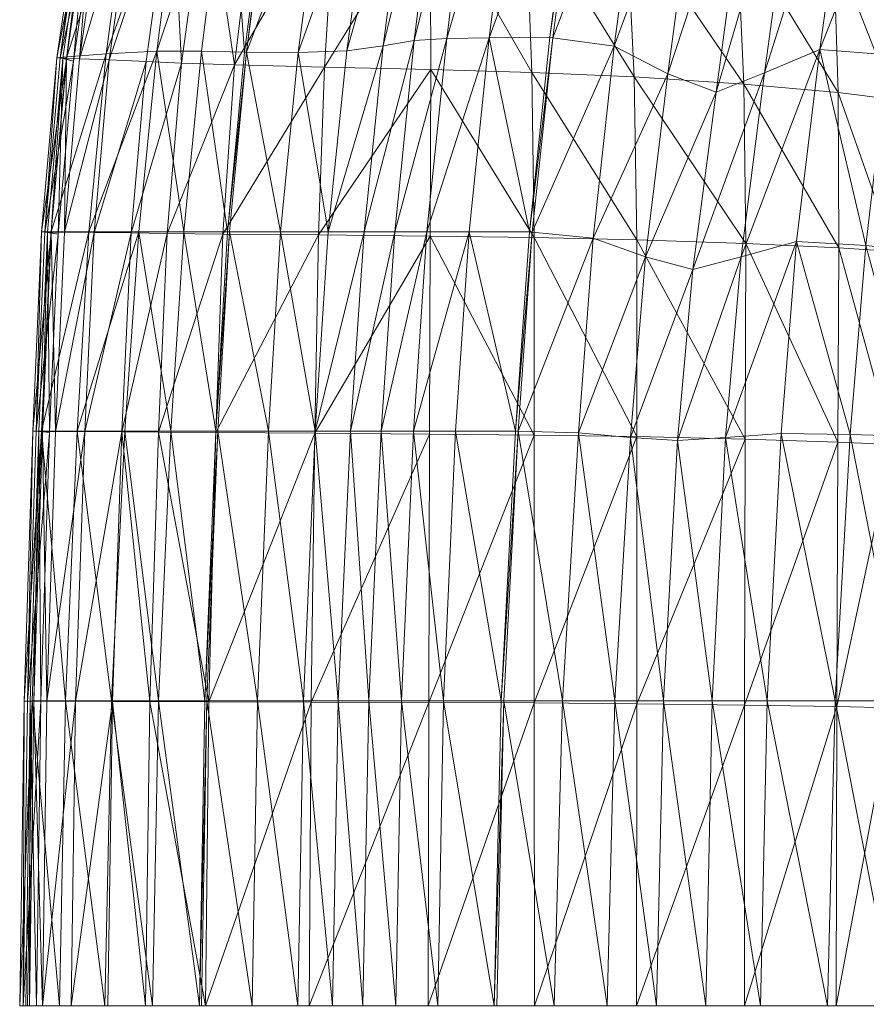
# Model space of a CAD drawing. Units: inches. Extents: x -16.5 to 15.6, y -15.6 to 15.4.
# Drawn here: x -16.5 to -12.8, y -0.1 to 4.1 of the extents above; entities that cross this region are included whole.
import ezdxf

# ---------------------------------------------------------------- set-up
doc = ezdxf.new("R2010")
doc.units = ezdxf.units.IN
doc.header["$MEASUREMENT"] = 0
doc.layers.add('SEAT-FABRIC', color=5, linetype='Continuous', lineweight=9)

msp = doc.modelspace()

# ---------------------------------------------------------------- linework, layer by layer
at = {"layer": 'SEAT-FABRIC'}
for points in [[(-12.8767, 5.1484, 18.7133), (-13.0355, 3.9997, 18.689), (-13.2719, 3.8989, 19.4735)], [(-13.2719, 3.8989, 19.4735), (-13.111, 5.0747, 19.4948), (-12.8767, 5.1484, 18.7133)], [(-13.0355, 3.9997, 18.689), (-12.8767, 5.1484, 18.7133), (-12.5871, 5.1402, 17.8189)], [(-14.7722, 4.0381, 25.3658), (-14.642, 5.0947, 25.3702), (-14.4995, 5.1291, 24.7324)], [(-14.4995, 5.1291, 24.7324), (-14.633, 4.0467, 24.7275), (-14.7722, 4.0381, 25.3658)], [(-14.3138, 5.1369, 23.9538), (-14.4514, 4.0487, 23.9464), (-14.633, 4.0467, 24.7275)], [(-14.633, 4.0467, 24.7275), (-14.4995, 5.1291, 24.7324), (-14.3138, 5.1369, 23.9538)], [(-14.4514, 4.0487, 23.9464), (-14.3138, 5.1369, 23.9538), (-14.0482, 5.1478, 22.8832)], [(-14.0482, 5.1478, 22.8832), (-14.1913, 4.0514, 22.8694), (-14.4514, 4.0487, 23.9464)], [(-14.1913, 4.0514, 22.8694), (-14.0482, 5.1478, 22.8832), (-14.0355, 5.1471, 22.834)], [(-14.0355, 5.1471, 22.834), (-14.1789, 4.0497, 22.8199), (-14.1913, 4.0514, 22.8694)], [(-14.1789, 4.0497, 22.8199), (-14.0355, 5.1471, 22.834), (-13.7659, 5.1321, 21.7898)], [(-13.7659, 5.1321, 21.7898), (-13.9154, 4.0139, 21.7705), (-14.1789, 4.0497, 22.8199)], [(-13.9154, 4.0139, 21.7705), (-13.7659, 5.1321, 21.7898), (-13.5302, 5.0602, 20.9431)], [(-12.5871, 5.1402, 17.8189), (-12.7422, 3.9762, 17.7945), (-13.0355, 3.9997, 18.689)], [(-14.642, 5.0947, 25.3702), (-14.7722, 4.0381, 25.3658), (-14.9048, 4.0154, 26.0143)], [(-14.9048, 4.0154, 26.0143), (-14.7776, 5.004, 26.0182), (-14.642, 5.0947, 25.3702)], [(-13.4794, 3.8166, 20.2007), (-13.3192, 5.0137, 20.2194), (-13.111, 5.0747, 19.4948)], [(-13.111, 5.0747, 19.4948), (-13.2719, 3.8989, 19.4735), (-13.4794, 3.8166, 20.2007)], [(-13.5302, 5.0602, 20.9431), (-13.686, 3.8953, 20.9237), (-13.9154, 4.0139, 21.7705)], [(-13.686, 3.8953, 20.9237), (-13.5302, 5.0602, 20.9431), (-13.3192, 5.0137, 20.2194)], [(-15.0607, 3.9932, 26.834), (-14.9365, 4.9152, 26.8364), (-14.7776, 5.004, 26.0182)], [(-14.7776, 5.004, 26.0182), (-14.9048, 4.0154, 26.0143), (-15.0607, 3.9932, 26.834)], [(-13.3192, 5.0137, 20.2194), (-13.4794, 3.8166, 20.2007), (-13.686, 3.8953, 20.9237)], [(-15.7592, 4.9082, 32.3376), (-15.8745, 3.9915, 32.3858), (-16.092, 3.9806, 34.2369)], [(-16.092, 3.9806, 34.2369), (-15.9738, 4.8648, 34.1585), (-15.7592, 4.9082, 32.3376)], [(-15.8745, 3.9915, 32.3858), (-15.7592, 4.9082, 32.3376), (-15.5679, 4.9086, 30.7575)], [(-15.5679, 4.9086, 30.7575), (-15.6834, 3.9916, 30.7829), (-15.8745, 3.9915, 32.3858)], [(-15.4988, 3.9877, 29.4019), (-15.6834, 3.9916, 30.7829), (-15.5679, 4.9086, 30.7575)], [(-15.5679, 4.9086, 30.7575), (-15.3811, 4.8931, 29.3913), (-15.4988, 3.9877, 29.4019)], [(-14.9365, 4.9152, 26.8364), (-15.0607, 3.9932, 26.834), (-15.2698, 3.986, 27.9861)], [(-15.2698, 3.986, 27.9861), (-15.149, 4.8863, 27.9846), (-14.9365, 4.9152, 26.8364)], [(-16.2602, 3.9682, 35.7228), (-16.1387, 4.8152, 35.6191), (-15.9738, 4.8648, 34.1585)], [(-15.9738, 4.8648, 34.1585), (-16.092, 3.9806, 34.2369), (-16.2602, 3.9682, 35.7228)], [(-15.4911, 3.9875, 29.3444), (-15.4988, 3.9877, 29.4019), (-15.3811, 4.8931, 29.3913)], [(-15.3811, 4.8931, 29.3913), (-15.3734, 4.8925, 29.3344), (-15.4911, 3.9875, 29.3444)], [(-15.4911, 3.9875, 29.3444), (-15.3734, 4.8925, 29.3344), (-15.149, 4.8863, 27.9846)], [(-15.149, 4.8863, 27.9846), (-15.2698, 3.986, 27.9861), (-15.4911, 3.9875, 29.3444)], [(-16.1387, 4.8152, 35.6191), (-16.2602, 3.9682, 35.7228), (-16.3032, 3.9634, 36.2299)], [(-16.3032, 3.9634, 36.2299), (-16.1809, 4.7967, 36.1181), (-16.1387, 4.8152, 35.6191)], [(-16.1809, 4.7967, 36.1181), (-16.3032, 3.9634, 36.2299), (-16.2889, 3.9627, 36.2429)], [(-16.2889, 3.9627, 36.2429), (-16.1669, 4.7944, 36.1314), (-16.1809, 4.7967, 36.1181)], [(-16.1099, 4.777, 36.0798), (-16.1669, 4.7944, 36.1314), (-16.2889, 3.9627, 36.2429)], [(-16.2889, 3.9627, 36.2429), (-16.2315, 3.9492, 36.1907), (-16.1099, 4.777, 36.0798)], [(-16.1556, 4.7925, 36.1422), (-16.2773, 3.9621, 36.2535), (-16.262, 3.9613, 36.2674)], [(-16.2315, 3.9492, 36.1907), (-16.2773, 3.9621, 36.2535), (-16.1556, 4.7925, 36.1422)], [(-16.262, 3.9613, 36.2674), (-16.1405, 4.7901, 36.1565), (-16.1556, 4.7925, 36.1422)], [(-16.1405, 4.7901, 36.1565), (-16.262, 3.9613, 36.2674), (-16.2055, 3.9589, 36.279)], [(-16.1556, 4.7925, 36.1422), (-16.1099, 4.777, 36.0798), (-16.2315, 3.9492, 36.1907)], [(-16.2055, 3.9589, 36.279), (-16.0858, 4.7829, 36.1694), (-16.1405, 4.7901, 36.1565)], [(-15.9639, 4.7683, 36.168), (-16.0858, 4.7829, 36.1694), (-16.2055, 3.9589, 36.279)], [(-16.2055, 3.9589, 36.279), (-16.079, 3.954, 36.2747), (-15.9639, 4.7683, 36.168)], [(-15.8104, 4.7494, 36.1541), (-15.9639, 4.7683, 36.168), (-16.079, 3.954, 36.2747)], [(-16.079, 3.954, 36.2747), (-15.9209, 3.9476, 36.2586), (-15.8104, 4.7494, 36.1541)], [(-15.8104, 4.7494, 36.1541), (-15.9209, 3.9476, 36.2586), (-15.7693, 3.9408, 36.2351)], [(-15.7693, 3.9408, 36.2351), (-15.6607, 4.7292, 36.1298), (-15.8104, 4.7494, 36.1541)], [(-15.6607, 4.7292, 36.1298), (-15.7693, 3.9408, 36.2351), (-15.5419, 3.933, 36.1516)], [(-15.5419, 3.933, 36.1516), (-15.449, 4.7072, 36.0567), (-15.6607, 4.7292, 36.1298)], [(-15.1093, 4.6831, 35.8966), (-15.449, 4.7072, 36.0567), (-15.5419, 3.933, 36.1516)], [(-15.5419, 3.933, 36.1516), (-15.1563, 3.9236, 35.9556), (-15.1093, 4.6831, 35.8966)], [(-14.7042, 4.6575, 35.5914), (-15.1093, 4.6831, 35.8966), (-15.1563, 3.9236, 35.9556)], [(-15.1563, 3.9236, 35.9556), (-14.702, 3.9126, 35.614), (-14.7042, 4.6575, 35.5914)], [(-14.7042, 4.6575, 35.5914), (-14.702, 3.9126, 35.614), (-14.2686, 3.9005, 35.0938)], [(-14.2686, 3.9005, 35.0938), (-14.2961, 4.6311, 35.0828), (-14.7042, 4.6575, 35.5914)], [(-13.8301, 3.8814, 34.2401), (-13.8649, 4.5907, 34.23), (-14.2961, 4.6311, 35.0828)], [(-14.2961, 4.6311, 35.0828), (-14.2686, 3.9005, 35.0938), (-13.8301, 3.8814, 34.2401)], [(-13.8649, 4.5907, 34.23), (-13.8301, 3.8814, 34.2401), (-13.3605, 3.8498, 32.8979)], [(-13.3605, 3.8498, 32.8979), (-13.3903, 4.5228, 32.8921), (-13.8649, 4.5907, 34.23)], [(-12.9571, 3.8146, 31.4248), (-12.9764, 4.4476, 31.4233), (-13.3903, 4.5228, 32.8921)], [(-13.3903, 4.5228, 32.8921), (-13.3605, 3.8498, 32.8979), (-12.9571, 3.8146, 31.4248)], [(-12.9764, 4.4476, 31.4233), (-12.9571, 3.8146, 31.4248), (-12.7175, 3.7849, 30.1782)], [(-12.7175, 3.7849, 30.1782), (-12.7273, 4.3853, 30.1781), (-12.9764, 4.4476, 31.4233)], [(-14.4514, 4.0487, 23.9464), (-14.1913, 4.0514, 22.8694), (-14.2789, 3.2172, 22.8623)], [(-14.2789, 3.2172, 22.8623), (-14.1913, 4.0514, 22.8694), (-14.1789, 4.0497, 22.8199)], [(-15.141, 3.2172, 26.8328), (-15.0607, 3.9932, 26.834), (-14.9048, 4.0154, 26.0143)], [(-14.9048, 4.0154, 26.0143), (-14.9874, 3.2172, 26.0116), (-15.141, 3.2172, 26.8328)], [(-14.7722, 4.0381, 25.3658), (-14.856, 3.2172, 25.3618), (-14.9874, 3.2172, 26.0116)], [(-14.9874, 3.2172, 26.0116), (-14.9048, 4.0154, 26.0143), (-14.7722, 4.0381, 25.3658)], [(-14.856, 3.2172, 25.3618), (-14.7722, 4.0381, 25.3658), (-14.633, 4.0467, 24.7275)], [(-14.633, 4.0467, 24.7275), (-14.7179, 3.2172, 24.7222), (-14.856, 3.2172, 25.3618)], [(-14.4514, 4.0487, 23.9464), (-14.5374, 3.2172, 23.94), (-14.7179, 3.2172, 24.7222)], [(-14.7179, 3.2172, 24.7222), (-14.633, 4.0467, 24.7275), (-14.4514, 4.0487, 23.9464)], [(-14.2789, 3.2172, 22.8623), (-14.5374, 3.2172, 23.94), (-14.4514, 4.0487, 23.9464)], [(-14.1789, 4.0497, 22.8199), (-14.2666, 3.216, 22.8128), (-14.2789, 3.2172, 22.8623)], [(-14.2666, 3.216, 22.8128), (-14.1789, 4.0497, 22.8199), (-13.9154, 4.0139, 21.7705)], [(-13.9154, 4.0139, 21.7705), (-14.0057, 3.1903, 21.7632), (-14.2666, 3.216, 22.8128)], [(-14.0057, 3.1903, 21.7632), (-13.9154, 4.0139, 21.7705), (-13.686, 3.8953, 20.9237)], [(-16.2602, 3.9682, 35.7228), (-16.3279, 3.2171, 35.8007), (-16.3689, 3.2169, 36.314)], [(-16.3689, 3.2169, 36.314), (-16.3032, 3.9634, 36.2299), (-16.2602, 3.9682, 35.7228)], [(-16.3279, 3.2171, 35.8007), (-16.2602, 3.9682, 35.7228), (-16.092, 3.9806, 34.2369)], [(-16.092, 3.9806, 34.2369), (-16.1657, 3.2172, 34.2957), (-16.3279, 3.2171, 35.8007)], [(-15.8745, 3.9915, 32.3858), (-15.9526, 3.2172, 32.4216), (-16.1657, 3.2172, 34.2957)], [(-16.1657, 3.2172, 34.2957), (-16.092, 3.9806, 34.2369), (-15.8745, 3.9915, 32.3858)], [(-15.7592, 3.2172, 30.8006), (-15.9526, 3.2172, 32.4216), (-15.8745, 3.9915, 32.3858)], [(-15.8745, 3.9915, 32.3858), (-15.6834, 3.9916, 30.7829), (-15.7592, 3.2172, 30.8006)], [(-15.5718, 3.2172, 29.4079), (-15.7592, 3.2172, 30.8006), (-15.6834, 3.9916, 30.7829)], [(-15.6834, 3.9916, 30.7829), (-15.4988, 3.9877, 29.4019), (-15.5718, 3.2172, 29.4079)], [(-15.5718, 3.2172, 29.4079), (-15.4988, 3.9877, 29.4019), (-15.4911, 3.9875, 29.3444)], [(-15.4911, 3.9875, 29.3444), (-15.564, 3.2172, 29.3499), (-15.5718, 3.2172, 29.4079)], [(-15.3456, 3.2172, 27.9864), (-15.564, 3.2172, 29.3499), (-15.4911, 3.9875, 29.3444)], [(-15.4911, 3.9875, 29.3444), (-15.2698, 3.986, 27.9861), (-15.3456, 3.2172, 27.9864)], [(-15.141, 3.2172, 26.8328), (-15.3456, 3.2172, 27.9864), (-15.2698, 3.986, 27.9861)], [(-15.2698, 3.986, 27.9861), (-15.0607, 3.9932, 26.834), (-15.141, 3.2172, 26.8328)], [(-13.0355, 3.9997, 18.689), (-13.1345, 3.1757, 18.6761), (-13.3723, 3.1098, 19.4638)], [(-13.3723, 3.1098, 19.4638), (-13.2719, 3.8989, 19.4735), (-13.0355, 3.9997, 18.689)], [(-12.8384, 3.1585, 17.7792), (-13.1345, 3.1757, 18.6761), (-13.0355, 3.9997, 18.689)], [(-13.0355, 3.9997, 18.689), (-12.7422, 3.9762, 17.7945), (-12.8384, 3.1585, 17.7792)], [(-12.5527, 3.1292, 16.9087), (-12.8384, 3.1585, 17.7792), (-12.7422, 3.9762, 17.7945)], [(-16.3032, 3.9634, 36.2299), (-16.3689, 3.2169, 36.314), (-16.3545, 3.2168, 36.3268)], [(-16.3545, 3.2168, 36.3268), (-16.2889, 3.9627, 36.2429), (-16.3032, 3.9634, 36.2299)], [(-16.2315, 3.9492, 36.1907), (-16.2889, 3.9627, 36.2429), (-16.3545, 3.2168, 36.3268)], [(-16.3545, 3.2168, 36.3268), (-16.2968, 3.208, 36.2739), (-16.2315, 3.9492, 36.1907)], [(-16.2773, 3.9621, 36.2535), (-16.3428, 3.2166, 36.3372), (-16.3274, 3.2164, 36.351)], [(-16.2968, 3.2079, 36.2739), (-16.3428, 3.2166, 36.3372), (-16.2773, 3.9621, 36.2535)], [(-16.3274, 3.2164, 36.351), (-16.262, 3.9613, 36.2674), (-16.2773, 3.9621, 36.2535)], [(-16.262, 3.9613, 36.2674), (-16.3274, 3.2164, 36.351), (-16.2706, 3.2158, 36.362)], [(-16.2773, 3.9621, 36.2535), (-16.2315, 3.9492, 36.1907), (-16.2968, 3.2079, 36.2739)], [(-16.2706, 3.2158, 36.362), (-16.2055, 3.9589, 36.279), (-16.262, 3.9613, 36.2674)], [(-16.079, 3.954, 36.2747), (-16.2055, 3.9589, 36.279), (-16.2706, 3.2158, 36.362)], [(-16.2706, 3.2158, 36.362), (-16.1437, 3.2144, 36.3561), (-16.079, 3.954, 36.2747)], [(-15.9209, 3.9476, 36.2586), (-16.079, 3.954, 36.2747), (-16.1437, 3.2144, 36.3561)], [(-16.1437, 3.2144, 36.3561), (-15.9843, 3.2126, 36.338), (-15.9209, 3.9476, 36.2586)], [(-15.7693, 3.9408, 36.2351), (-15.9209, 3.9476, 36.2586), (-15.9843, 3.2126, 36.338)], [(-15.9843, 3.2126, 36.338), (-15.8303, 3.2107, 36.3122), (-15.7693, 3.9408, 36.2351)], [(-15.5419, 3.933, 36.1516), (-15.7693, 3.9408, 36.2351), (-15.8303, 3.2107, 36.3122)], [(-15.8303, 3.2107, 36.3122), (-15.5927, 3.2081, 36.219), (-15.5419, 3.933, 36.1516)], [(-15.1563, 3.9236, 35.9556), (-15.5419, 3.933, 36.1516), (-15.5927, 3.2081, 36.219)], [(-15.5927, 3.2081, 36.219), (-15.1826, 3.2043, 35.9987), (-15.1563, 3.9236, 35.9556)], [(-14.702, 3.9126, 35.614), (-15.1563, 3.9236, 35.9556), (-15.1826, 3.2043, 35.9987)], [(-15.1826, 3.2043, 35.9987), (-14.7036, 3.1993, 35.6324), (-14.702, 3.9126, 35.614)], [(-14.702, 3.9126, 35.614), (-14.7036, 3.1993, 35.6324), (-14.2591, 3.1932, 35.1015)], [(-14.2591, 3.1932, 35.1015), (-14.2686, 3.9005, 35.0938), (-14.702, 3.9126, 35.614)], [(-13.8188, 3.1833, 34.2444), (-13.8301, 3.8814, 34.2401), (-14.2686, 3.9005, 35.0938)], [(-14.2686, 3.9005, 35.0938), (-14.2591, 3.1932, 35.1015), (-13.8188, 3.1833, 34.2444)], [(-13.686, 3.8953, 20.9237), (-13.7812, 3.1098, 20.9169), (-14.0057, 3.1903, 21.7632)], [(-13.7812, 3.1098, 20.9169), (-13.686, 3.8953, 20.9237), (-13.4794, 3.8166, 20.2007)], [(-13.5789, 3.0562, 20.1937), (-13.4794, 3.8166, 20.2007), (-13.2719, 3.8989, 19.4735)], [(-13.2719, 3.8989, 19.4735), (-13.3723, 3.1098, 19.4638), (-13.5789, 3.0562, 20.1937)], [(-13.8301, 3.8814, 34.2401), (-13.8188, 3.1833, 34.2444), (-13.3521, 3.1671, 32.8999)], [(-13.3521, 3.1671, 32.8999), (-13.3605, 3.8498, 32.8979), (-13.8301, 3.8814, 34.2401)], [(-12.9535, 3.149, 31.4253), (-12.9571, 3.8146, 31.4248), (-13.3605, 3.8498, 32.8979)], [(-13.3605, 3.8498, 32.8979), (-13.3521, 3.1671, 32.8999), (-12.9535, 3.149, 31.4253)], [(-13.4794, 3.8166, 20.2007), (-13.5789, 3.0562, 20.1937), (-13.7812, 3.1098, 20.9169)], [(-12.9571, 3.8146, 31.4248), (-12.9535, 3.149, 31.4253), (-12.7172, 3.1334, 30.1782)], [(-12.7172, 3.1334, 30.1782), (-12.7175, 3.7849, 30.1782), (-12.9571, 3.8146, 31.4248)], [(-16.3279, 3.2171, 35.8007), (-16.3687, 2.363, 35.8568), (-16.4063, 2.3629, 36.3748)], [(-16.4063, 2.3629, 36.3748), (-16.3689, 3.2169, 36.314), (-16.3279, 3.2171, 35.8007)], [(-16.3689, 3.2169, 36.314), (-16.4063, 2.3629, 36.3748), (-16.3919, 2.3628, 36.3875)], [(-16.3919, 2.3628, 36.3875), (-16.3545, 3.2168, 36.3268), (-16.3689, 3.2169, 36.314)], [(-16.2968, 3.208, 36.2739), (-16.3545, 3.2168, 36.3268), (-16.3919, 2.3628, 36.3875)], [(-16.3919, 2.3628, 36.3875), (-16.3343, 2.3576, 36.334), (-16.2968, 3.208, 36.2739)], [(-16.3428, 3.2166, 36.3372), (-16.3801, 2.3627, 36.3979), (-16.3647, 2.3625, 36.4115)], [(-16.3343, 2.3576, 36.334), (-16.3801, 2.3627, 36.3979), (-16.3428, 3.2166, 36.3372)], [(-16.3687, 2.363, 35.8568), (-16.3279, 3.2171, 35.8007), (-16.1657, 3.2172, 34.2957)], [(-16.1657, 3.2172, 34.2957), (-16.2166, 2.363, 34.3375), (-16.3687, 2.363, 35.8568)], [(-16.3647, 2.3625, 36.4115), (-16.3274, 3.2164, 36.351), (-16.3428, 3.2166, 36.3372)], [(-16.3274, 3.2164, 36.351), (-16.3647, 2.3625, 36.4115), (-16.3084, 2.3621, 36.4221)], [(-16.3428, 3.2166, 36.3372), (-16.2968, 3.2079, 36.2739), (-16.3343, 2.3576, 36.334)], [(-16.3084, 2.3621, 36.4221), (-16.2706, 3.2158, 36.362), (-16.3274, 3.2164, 36.351)], [(-16.1437, 3.2144, 36.3561), (-16.2706, 3.2158, 36.362), (-16.3084, 2.3621, 36.4221)], [(-16.3084, 2.3621, 36.4221), (-16.1831, 2.3612, 36.4155), (-16.1437, 3.2144, 36.3561)], [(-15.9526, 3.2172, 32.4216), (-16.0114, 2.363, 32.4465), (-16.2166, 2.363, 34.3375)], [(-16.2166, 2.363, 34.3375), (-16.1657, 3.2172, 34.2957), (-15.9526, 3.2172, 32.4216)], [(-15.9843, 3.2126, 36.338), (-16.1437, 3.2144, 36.3561), (-16.1831, 2.3612, 36.4155)], [(-16.1831, 2.3612, 36.4155), (-16.0243, 2.3599, 36.3955), (-15.9843, 3.2126, 36.338)], [(-15.8303, 3.2107, 36.3122), (-15.9843, 3.2126, 36.338), (-16.0243, 2.3599, 36.3955)], [(-16.0243, 2.3599, 36.3955), (-15.8675, 2.3586, 36.3657), (-15.8303, 3.2107, 36.3122)], [(-15.8143, 2.363, 30.8135), (-16.0114, 2.363, 32.4465), (-15.9526, 3.2172, 32.4216)], [(-15.9526, 3.2172, 32.4216), (-15.7592, 3.2172, 30.8006), (-15.8143, 2.363, 30.8135)], [(-15.5927, 3.2081, 36.219), (-15.8303, 3.2107, 36.3122), (-15.8675, 2.3586, 36.3657)], [(-15.8675, 2.3586, 36.3657), (-15.6224, 2.3569, 36.2641), (-15.5927, 3.2081, 36.219)], [(-15.6215, 2.363, 29.4135), (-15.8143, 2.363, 30.8135), (-15.7592, 3.2172, 30.8006)], [(-15.7592, 3.2172, 30.8006), (-15.5718, 3.2172, 29.4079), (-15.6215, 2.363, 29.4135)], [(-15.1826, 3.2043, 35.9987), (-15.5927, 3.2081, 36.219), (-15.6224, 2.3569, 36.2641)], [(-15.564, 3.2172, 29.3499), (-15.6135, 2.363, 29.3552), (-15.6215, 2.363, 29.4135)], [(-15.6215, 2.363, 29.4135), (-15.5718, 3.2172, 29.4079), (-15.564, 3.2172, 29.3499)], [(-15.3969, 2.363, 27.9883), (-15.6135, 2.363, 29.3552), (-15.564, 3.2172, 29.3499)], [(-15.564, 3.2172, 29.3499), (-15.3456, 3.2172, 27.9864), (-15.3969, 2.363, 27.9883)], [(-15.1968, 2.363, 26.8334), (-15.3969, 2.363, 27.9883), (-15.3456, 3.2172, 27.9864)], [(-15.3456, 3.2172, 27.9864), (-15.141, 3.2172, 26.8328), (-15.1968, 2.363, 26.8334)], [(-15.1968, 2.363, 26.8334), (-15.141, 3.2172, 26.8328), (-14.9874, 3.2172, 26.0116)], [(-14.9874, 3.2172, 26.0116), (-15.0452, 2.363, 26.0109), (-15.1968, 2.363, 26.8334)], [(-14.856, 3.2172, 25.3618), (-14.9141, 2.363, 25.36), (-15.0452, 2.363, 26.0109)], [(-15.0452, 2.363, 26.0109), (-14.9874, 3.2172, 26.0116), (-14.856, 3.2172, 25.3618)], [(-14.9141, 2.363, 25.36), (-14.856, 3.2172, 25.3618), (-14.7179, 3.2172, 24.7222)], [(-14.7179, 3.2172, 24.7222), (-14.7754, 2.363, 24.7198), (-14.9141, 2.363, 25.36)], [(-14.5374, 3.2172, 23.94), (-14.595, 2.363, 23.9376), (-14.7754, 2.363, 24.7198)], [(-14.7754, 2.363, 24.7198), (-14.7179, 3.2172, 24.7222), (-14.5374, 3.2172, 23.94)], [(-14.3391, 2.363, 22.8607), (-14.595, 2.363, 23.9376), (-14.5374, 3.2172, 23.94)], [(-14.5374, 3.2172, 23.94), (-14.2789, 3.2172, 22.8623), (-14.3391, 2.363, 22.8607)], [(-14.3391, 2.363, 22.8607), (-14.2789, 3.2172, 22.8623), (-14.2666, 3.216, 22.8128)], [(-14.2666, 3.216, 22.8128), (-14.3269, 2.3627, 22.8112), (-14.3391, 2.363, 22.8607)], [(-14.3269, 2.3627, 22.8112), (-14.2666, 3.216, 22.8128), (-14.0057, 3.1903, 21.7632)], [(-15.6224, 2.3569, 36.2641), (-15.1986, 2.3543, 36.029), (-15.1826, 3.2043, 35.9987)], [(-14.7036, 3.1993, 35.6324), (-15.1826, 3.2043, 35.9987), (-15.1986, 2.3543, 36.029)], [(-15.1986, 2.3543, 36.029), (-14.707, 2.3509, 35.6477), (-14.7036, 3.1993, 35.6324)], [(-14.7036, 3.1993, 35.6324), (-14.707, 2.3509, 35.6477), (-14.2586, 2.3467, 35.1076)], [(-14.2586, 2.3467, 35.1076), (-14.2591, 3.1932, 35.1015), (-14.7036, 3.1993, 35.6324)], [(-14.0057, 3.1903, 21.7632), (-14.069, 2.3563, 21.7626), (-14.3269, 2.3627, 22.8112)], [(-13.8192, 2.34, 34.2459), (-13.8188, 3.1833, 34.2444), (-14.2591, 3.1932, 35.1015)], [(-14.2591, 3.1932, 35.1015), (-14.2586, 2.3467, 35.1076), (-13.8192, 2.34, 34.2459)], [(-14.069, 2.3563, 21.7626), (-14.0057, 3.1903, 21.7632), (-13.7812, 3.1098, 20.9169)], [(-13.8188, 3.1833, 34.2444), (-13.8192, 2.34, 34.2459), (-13.3546, 2.329, 32.8999)], [(-13.3546, 2.329, 32.8999), (-13.3521, 3.1671, 32.8999), (-13.8188, 3.1833, 34.2444)], [(-13.1345, 3.1757, 18.6761), (-13.2005, 2.3527, 18.6708), (-13.4385, 2.3362, 19.4613)], [(-13.4385, 2.3362, 19.4613), (-13.3723, 3.1098, 19.4638), (-13.1345, 3.1757, 18.6761)], [(-13.3521, 3.1671, 32.8999), (-13.3546, 2.329, 32.8999), (-12.9578, 2.3167, 31.4253)], [(-12.9578, 2.3167, 31.4253), (-12.9535, 3.149, 31.4253), (-13.3521, 3.1671, 32.8999)], [(-12.9045, 2.3484, 17.7719), (-13.2005, 2.3527, 18.6708), (-13.1345, 3.1757, 18.6761)], [(-13.1345, 3.1757, 18.6761), (-12.8384, 3.1585, 17.7792), (-12.9045, 2.3484, 17.7719)], [(-12.9535, 3.149, 31.4253), (-12.9578, 2.3167, 31.4253), (-12.7218, 2.3061, 30.1782)], [(-12.7218, 2.3061, 30.1782), (-12.7172, 3.1334, 30.1782), (-12.9535, 3.149, 31.4253)], [(-12.6156, 2.341, 16.9011), (-12.9045, 2.3484, 17.7719), (-12.8384, 3.1585, 17.7792)], [(-12.8384, 3.1585, 17.7792), (-12.5527, 3.1292, 16.9087), (-12.6156, 2.341, 16.9011)], [(-13.7812, 3.1098, 20.9169), (-13.8465, 2.3362, 20.9169), (-14.069, 2.3563, 21.7626)], [(-13.8465, 2.3362, 20.9169), (-13.7812, 3.1098, 20.9169), (-13.5789, 3.0562, 20.1937)], [(-13.6451, 2.3228, 20.1933), (-13.5789, 3.0562, 20.1937), (-13.3723, 3.1098, 19.4638)], [(-13.3723, 3.1098, 19.4638), (-13.4385, 2.3362, 19.4613), (-13.6451, 2.3228, 20.1933)], [(-13.5789, 3.0562, 20.1937), (-13.6451, 2.3228, 20.1933), (-13.8465, 2.3362, 20.9169)], [(-16.3687, 2.363, 35.8568), (-16.4092, 1.2069, 35.8952), (-16.4436, 1.2068, 36.4169)], [(-16.4436, 1.2068, 36.4169), (-16.4063, 2.3629, 36.3748), (-16.3687, 2.363, 35.8568)], [(-16.4063, 2.3629, 36.3748), (-16.4436, 1.2068, 36.4169), (-16.4292, 1.2067, 36.4294)], [(-16.4292, 1.2067, 36.4294), (-16.3919, 2.3628, 36.3875), (-16.4063, 2.3629, 36.3748)], [(-16.3343, 2.3576, 36.334), (-16.3919, 2.3628, 36.3875), (-16.4292, 1.2067, 36.4294)], [(-16.4292, 1.2067, 36.4294), (-16.3717, 1.2041, 36.3756), (-16.3343, 2.3576, 36.334)], [(-16.3801, 2.3627, 36.3979), (-16.4174, 1.2067, 36.4397), (-16.402, 1.2066, 36.4532)], [(-16.3717, 1.2041, 36.3756), (-16.4174, 1.2067, 36.4397), (-16.3801, 2.3627, 36.3979)], [(-16.2667, 1.2069, 34.3646), (-16.4092, 1.2069, 35.8952), (-16.3687, 2.363, 35.8568)], [(-16.402, 1.2066, 36.4532), (-16.3647, 2.3625, 36.4115), (-16.3801, 2.3627, 36.3979)], [(-16.3647, 2.3625, 36.4115), (-16.402, 1.2066, 36.4532), (-16.3462, 1.2064, 36.4635)], [(-16.3801, 2.3627, 36.3979), (-16.3343, 2.3576, 36.334), (-16.3717, 1.2041, 36.3756)], [(-16.3687, 2.363, 35.8568), (-16.2166, 2.363, 34.3375), (-16.2667, 1.2069, 34.3646)], [(-16.3462, 1.2064, 36.4635), (-16.3084, 2.3621, 36.4221), (-16.3647, 2.3625, 36.4115)], [(-16.1831, 2.3612, 36.4155), (-16.3084, 2.3621, 36.4221), (-16.3462, 1.2064, 36.4635)], [(-16.3462, 1.2064, 36.4635), (-16.2226, 1.2059, 36.4561), (-16.1831, 2.3612, 36.4155)], [(-16.0687, 1.2069, 32.4621), (-16.2667, 1.2069, 34.3646), (-16.2166, 2.363, 34.3375)], [(-16.0243, 2.3599, 36.3955), (-16.1831, 2.3612, 36.4155), (-16.2226, 1.2059, 36.4561)], [(-16.2226, 1.2059, 36.4561), (-16.0643, 1.2053, 36.434), (-16.0243, 2.3599, 36.3955)], [(-16.2166, 2.363, 34.3375), (-16.0114, 2.363, 32.4465), (-16.0687, 1.2069, 32.4621)], [(-15.8678, 1.2069, 30.8245), (-16.0687, 1.2069, 32.4621), (-16.0114, 2.363, 32.4465)], [(-16.0243, 2.3599, 36.3955), (-16.0643, 1.2053, 36.434), (-15.9046, 1.2046, 36.4)], [(-15.9046, 1.2046, 36.4), (-15.8675, 2.3586, 36.3657), (-16.0243, 2.3599, 36.3955)], [(-16.0114, 2.363, 32.4465), (-15.8143, 2.363, 30.8135), (-15.8678, 1.2069, 30.8245)], [(-15.8675, 2.3586, 36.3657), (-15.9046, 1.2046, 36.4), (-15.6518, 1.2037, 36.2924)], [(-15.6691, 1.2069, 29.4229), (-15.8678, 1.2069, 30.8245), (-15.8143, 2.363, 30.8135)], [(-15.6518, 1.2037, 36.2924), (-15.6224, 2.3569, 36.2641), (-15.8675, 2.3586, 36.3657)], [(-15.8143, 2.363, 30.8135), (-15.6215, 2.363, 29.4135), (-15.6691, 1.2069, 29.4229)], [(-15.6691, 1.2069, 29.4229), (-15.6215, 2.363, 29.4135), (-15.6135, 2.363, 29.3552)], [(-15.6135, 2.363, 29.3552), (-15.6608, 1.2069, 29.3645), (-15.6691, 1.2069, 29.4229)], [(-15.4444, 1.2069, 27.9945), (-15.6608, 1.2069, 29.3645), (-15.6135, 2.363, 29.3552)], [(-15.1986, 2.3543, 36.029), (-15.6224, 2.3569, 36.2641), (-15.6518, 1.2037, 36.2924)], [(-15.6518, 1.2037, 36.2924), (-15.2143, 1.2024, 36.05), (-15.1986, 2.3543, 36.029)], [(-15.6135, 2.363, 29.3552), (-15.3969, 2.363, 27.9883), (-15.4444, 1.2069, 27.9945)], [(-15.2471, 1.2069, 26.8364), (-15.4444, 1.2069, 27.9945), (-15.3969, 2.363, 27.9883)], [(-15.3969, 2.363, 27.9883), (-15.1968, 2.363, 26.8334), (-15.2471, 1.2069, 26.8364)], [(-15.0977, 1.2069, 26.0125), (-15.2471, 1.2069, 26.8364), (-15.1968, 2.363, 26.8334)], [(-14.707, 2.3509, 35.6477), (-15.1986, 2.3543, 36.029), (-15.2143, 1.2024, 36.05)], [(-15.2143, 1.2024, 36.05), (-14.7104, 1.2007, 35.661), (-14.707, 2.3509, 35.6477)], [(-15.1968, 2.363, 26.8334), (-15.0452, 2.363, 26.0109), (-15.0977, 1.2069, 26.0125)], [(-14.9671, 1.2069, 25.3617), (-15.0977, 1.2069, 26.0125), (-15.0452, 2.363, 26.0109)], [(-15.0452, 2.363, 26.0109), (-14.9141, 2.363, 25.36), (-14.9671, 1.2069, 25.3617)], [(-14.8266, 1.2069, 24.7232), (-14.9671, 1.2069, 25.3617), (-14.9141, 2.363, 25.36)], [(-14.9141, 2.363, 25.36), (-14.7754, 2.363, 24.7198), (-14.8266, 1.2069, 24.7232)], [(-14.6471, 1.2069, 23.9421), (-14.8266, 1.2069, 24.7232), (-14.7754, 2.363, 24.7198)], [(-14.7754, 2.363, 24.7198), (-14.595, 2.363, 23.9376), (-14.6471, 1.2069, 23.9421)], [(-14.2586, 2.3467, 35.1076), (-14.707, 2.3509, 35.6477), (-14.7104, 1.2007, 35.661)], [(-14.7104, 1.2007, 35.661), (-14.258, 1.1986, 35.1141), (-14.2586, 2.3467, 35.1076)], [(-14.3999, 1.2069, 22.8634), (-14.6471, 1.2069, 23.9421), (-14.595, 2.363, 23.9376)], [(-14.595, 2.363, 23.9376), (-14.3391, 2.363, 22.8607), (-14.3999, 1.2069, 22.8634)], [(-14.3999, 1.2069, 22.8634), (-14.3391, 2.363, 22.8607), (-14.3269, 2.3627, 22.8112)], [(-14.3269, 2.3627, 22.8112), (-14.3881, 1.2069, 22.8139), (-14.3999, 1.2069, 22.8634)], [(-14.1375, 1.2069, 21.7632), (-14.3881, 1.2069, 22.8139), (-14.3269, 2.3627, 22.8112)], [(-14.3269, 2.3627, 22.8112), (-14.069, 2.3563, 21.7626), (-14.1375, 1.2069, 21.7632)], [(-13.8192, 2.34, 34.2459), (-14.2586, 2.3467, 35.1076), (-14.258, 1.1986, 35.1141)], [(-14.258, 1.1986, 35.1141), (-13.8196, 1.1952, 34.2476), (-13.8192, 2.34, 34.2459)], [(-13.9125, 1.2069, 20.9177), (-14.1375, 1.2069, 21.7632), (-14.069, 2.3563, 21.7626)], [(-14.069, 2.3563, 21.7626), (-13.8465, 2.3362, 20.9169), (-13.9125, 1.2069, 20.9177)], [(-13.7053, 1.2069, 20.1945), (-13.9125, 1.2069, 20.9177), (-13.8465, 2.3362, 20.9169)], [(-13.8465, 2.3362, 20.9169), (-13.6451, 2.3228, 20.1933), (-13.7053, 1.2069, 20.1945)], [(-13.3546, 2.329, 32.8999), (-13.8192, 2.34, 34.2459), (-13.8196, 1.1952, 34.2476)], [(-13.8196, 1.1952, 34.2476), (-13.3571, 1.1896, 32.8999), (-13.3546, 2.329, 32.8999)], [(-13.4968, 1.2069, 19.4613), (-13.7053, 1.2069, 20.1945), (-13.6451, 2.3228, 20.1933)], [(-13.6451, 2.3228, 20.1933), (-13.4385, 2.3362, 19.4613), (-13.4968, 1.2069, 19.4613)], [(-13.2603, 1.2069, 18.6697), (-13.4968, 1.2069, 19.4613), (-13.4385, 2.3362, 19.4613)], [(-13.4385, 2.3362, 19.4613), (-13.2005, 2.3527, 18.6708), (-13.2603, 1.2069, 18.6697)], [(-12.9578, 2.3167, 31.4253), (-13.3546, 2.329, 32.8999), (-13.3571, 1.1896, 32.8999)], [(-12.9695, 1.2069, 17.7714), (-13.2603, 1.2069, 18.6697), (-13.2005, 2.3527, 18.6708)], [(-13.2005, 2.3527, 18.6708), (-12.9045, 2.3484, 17.7719), (-12.9695, 1.2069, 17.7714)], [(-12.6821, 1.2069, 16.9016), (-12.9695, 1.2069, 17.7714), (-12.9045, 2.3484, 17.7719)], [(-12.9045, 2.3484, 17.7719), (-12.6156, 2.341, 16.9011), (-12.6821, 1.2069, 16.9016)], [(-13.3571, 1.1896, 32.8999), (-12.9623, 1.1834, 31.4253), (-12.9578, 2.3167, 31.4253)], [(-12.7218, 2.3061, 30.1782), (-12.9578, 2.3167, 31.4253), (-12.9623, 1.1834, 31.4253)], [(-12.9623, 1.1834, 31.4253), (-12.7267, 1.178, 30.1781), (-12.7218, 2.3061, 30.1782)], [(-16.4092, 1.2069, 35.8952), (-16.4295, -0.1003, 35.9099), (-16.4622, -0.1003, 36.4332)], [(-16.4622, -0.1003, 36.4332), (-16.4436, 1.2068, 36.4169), (-16.4092, 1.2069, 35.8952)], [(-16.4436, 1.2068, 36.4169), (-16.4622, -0.1003, 36.4332), (-16.4479, -0.1003, 36.4457)], [(-16.4479, -0.1003, 36.4457), (-16.4292, 1.2067, 36.4294), (-16.4436, 1.2068, 36.4169)], [(-16.3717, 1.2041, 36.3756), (-16.4292, 1.2067, 36.4294), (-16.4479, -0.1003, 36.4457)], [(-16.4479, -0.1003, 36.4457), (-16.3905, -0.1003, 36.3917), (-16.3717, 1.2041, 36.3756)], [(-16.4174, 1.2067, 36.4397), (-16.436, -0.1003, 36.456), (-16.4206, -0.1003, 36.4694)], [(-16.3905, -0.1003, 36.3917), (-16.436, -0.1003, 36.456), (-16.4174, 1.2067, 36.4397)], [(-16.2915, -0.1003, 34.3745), (-16.4295, -0.1003, 35.9099), (-16.4092, 1.2069, 35.8952)], [(-16.4206, -0.1003, 36.4694), (-16.402, 1.2066, 36.4532), (-16.4174, 1.2067, 36.4397)], [(-16.402, 1.2066, 36.4532), (-16.4206, -0.1003, 36.4694), (-16.3651, -0.1003, 36.4794)], [(-16.4174, 1.2067, 36.4397), (-16.3717, 1.2041, 36.3756), (-16.3905, -0.1003, 36.3917)], [(-16.4092, 1.2069, 35.8952), (-16.2667, 1.2069, 34.3646), (-16.2915, -0.1003, 34.3745)], [(-16.3651, -0.1003, 36.4794), (-16.3462, 1.2064, 36.4635), (-16.402, 1.2066, 36.4532)], [(-16.2226, 1.2059, 36.4561), (-16.3462, 1.2064, 36.4635), (-16.3651, -0.1003, 36.4794)], [(-16.3651, -0.1003, 36.4794), (-16.2424, -0.1003, 36.4717), (-16.2226, 1.2059, 36.4561)], [(-16.097, -0.1003, 32.4675), (-16.2915, -0.1003, 34.3745), (-16.2667, 1.2069, 34.3646)], [(-16.2667, 1.2069, 34.3646), (-16.0687, 1.2069, 32.4621), (-16.097, -0.1003, 32.4675)], [(-16.0643, 1.2053, 36.434), (-16.2226, 1.2059, 36.4561), (-16.2424, -0.1003, 36.4717)], [(-16.2424, -0.1003, 36.4717), (-16.0844, -0.1003, 36.4486), (-16.0643, 1.2053, 36.434)], [(-15.8941, -0.1003, 30.8296), (-16.097, -0.1003, 32.4675), (-16.0687, 1.2069, 32.4621)], [(-16.0643, 1.2053, 36.434), (-16.0844, -0.1003, 36.4486), (-15.9232, -0.1003, 36.4123)], [(-16.0687, 1.2069, 32.4621), (-15.8678, 1.2069, 30.8245), (-15.8941, -0.1003, 30.8296)], [(-15.9232, -0.1003, 36.4123), (-15.9046, 1.2046, 36.4), (-16.0643, 1.2053, 36.434)], [(-15.9046, 1.2046, 36.4), (-15.9232, -0.1003, 36.4123), (-15.6665, -0.1003, 36.3024)], [(-15.6665, -0.1003, 36.3024), (-15.6518, 1.2037, 36.2924), (-15.9046, 1.2046, 36.4)], [(-15.6923, -0.1003, 29.4286), (-15.8941, -0.1003, 30.8296), (-15.8678, 1.2069, 30.8245)], [(-15.8678, 1.2069, 30.8245), (-15.6691, 1.2069, 29.4229), (-15.6923, -0.1003, 29.4286)], [(-15.6608, 1.2069, 29.3645), (-15.6839, -0.1003, 29.3702), (-15.6923, -0.1003, 29.4286)], [(-15.6923, -0.1003, 29.4286), (-15.6691, 1.2069, 29.4229), (-15.6608, 1.2069, 29.3645)], [(-15.4672, -0.1003, 27.9986), (-15.6839, -0.1003, 29.3702), (-15.6608, 1.2069, 29.3645)], [(-15.2143, 1.2024, 36.05), (-15.6518, 1.2037, 36.2924), (-15.6665, -0.1003, 36.3024)], [(-15.6665, -0.1003, 36.3024), (-15.2222, -0.1003, 36.0581), (-15.2143, 1.2024, 36.05)], [(-15.6608, 1.2069, 29.3645), (-15.4444, 1.2069, 27.9945), (-15.4672, -0.1003, 27.9986)], [(-15.271, -0.1003, 26.8386), (-15.4672, -0.1003, 27.9986), (-15.4444, 1.2069, 27.9945)], [(-15.4444, 1.2069, 27.9945), (-15.2471, 1.2069, 26.8364), (-15.271, -0.1003, 26.8386)], [(-15.1226, -0.1003, 26.0139), (-15.271, -0.1003, 26.8386), (-15.2471, 1.2069, 26.8364)], [(-15.2471, 1.2069, 26.8364), (-15.0977, 1.2069, 26.0125), (-15.1226, -0.1003, 26.0139)], [(-14.7104, 1.2007, 35.661), (-15.2143, 1.2024, 36.05), (-15.2222, -0.1003, 36.0581)], [(-15.2222, -0.1003, 36.0581), (-14.712, -0.1003, 35.6672), (-14.7104, 1.2007, 35.661)], [(-14.9923, -0.1003, 25.3636), (-15.1226, -0.1003, 26.0139), (-15.0977, 1.2069, 26.0125)], [(-15.0977, 1.2069, 26.0125), (-14.9671, 1.2069, 25.3617), (-14.9923, -0.1003, 25.3636)], [(-14.8506, -0.1003, 24.7265), (-14.9923, -0.1003, 25.3636), (-14.9671, 1.2069, 25.3617)], [(-14.9671, 1.2069, 25.3617), (-14.8266, 1.2069, 24.7232), (-14.8506, -0.1003, 24.7265)], [(-14.6718, -0.1003, 23.9461), (-14.8506, -0.1003, 24.7265), (-14.8266, 1.2069, 24.7232)], [(-14.8266, 1.2069, 24.7232), (-14.6471, 1.2069, 23.9421), (-14.6718, -0.1003, 23.9461)], [(-14.258, 1.1986, 35.1141), (-14.7104, 1.2007, 35.661), (-14.712, -0.1003, 35.6672)], [(-14.712, -0.1003, 35.6672), (-14.2578, -0.1003, 35.1174), (-14.258, 1.1986, 35.1141)], [(-14.4306, -0.1003, 22.8658), (-14.6718, -0.1003, 23.9461), (-14.6471, 1.2069, 23.9421)], [(-14.6471, 1.2069, 23.9421), (-14.3999, 1.2069, 22.8634), (-14.4306, -0.1003, 22.8658)], [(-14.3881, 1.2069, 22.8139), (-14.419, -0.1003, 22.8162), (-14.4306, -0.1003, 22.8658)], [(-14.4306, -0.1003, 22.8658), (-14.3999, 1.2069, 22.8634), (-14.3881, 1.2069, 22.8139)], [(-14.1731, -0.1003, 21.7638), (-14.419, -0.1003, 22.8162), (-14.3881, 1.2069, 22.8139)], [(-14.3881, 1.2069, 22.8139), (-14.1375, 1.2069, 21.7632), (-14.1731, -0.1003, 21.7638)], [(-13.8196, 1.1952, 34.2476), (-14.258, 1.1986, 35.1141), (-14.2578, -0.1003, 35.1174)], [(-14.2578, -0.1003, 35.1174), (-13.8198, -0.1003, 34.2484), (-13.8196, 1.1952, 34.2476)], [(-13.9456, -0.1003, 20.9183), (-14.1731, -0.1003, 21.7638), (-14.1375, 1.2069, 21.7632)], [(-14.1375, 1.2069, 21.7632), (-13.9125, 1.2069, 20.9177), (-13.9456, -0.1003, 20.9183)], [(-13.734, -0.1003, 20.1956), (-13.9456, -0.1003, 20.9183), (-13.9125, 1.2069, 20.9177)], [(-13.9125, 1.2069, 20.9177), (-13.7053, 1.2069, 20.1945), (-13.734, -0.1003, 20.1956)], [(-13.3571, 1.1896, 32.8999), (-13.8196, 1.1952, 34.2476), (-13.8198, -0.1003, 34.2484)], [(-13.8198, -0.1003, 34.2484), (-13.3584, -0.1003, 32.8998), (-13.3571, 1.1896, 32.8999)], [(-13.5239, -0.1003, 19.462), (-13.734, -0.1003, 20.1956), (-13.7053, 1.2069, 20.1945)], [(-13.7053, 1.2069, 20.1945), (-13.4968, 1.2069, 19.4613), (-13.5239, -0.1003, 19.462)], [(-13.2887, -0.1003, 18.6702), (-13.5239, -0.1003, 19.462), (-13.4968, 1.2069, 19.4613)], [(-13.4968, 1.2069, 19.4613), (-13.2603, 1.2069, 18.6697), (-13.2887, -0.1003, 18.6702)], [(-12.9623, 1.1834, 31.4253), (-13.3571, 1.1896, 32.8999), (-13.3584, -0.1003, 32.8998)], [(-13.3584, -0.1003, 32.8998), (-12.9646, -0.1003, 31.4253), (-12.9623, 1.1834, 31.4253)], [(-13.0018, -0.1003, 17.7729), (-13.2887, -0.1003, 18.6702), (-13.2603, 1.2069, 18.6697)], [(-13.2603, 1.2069, 18.6697), (-12.9695, 1.2069, 17.7714), (-13.0018, -0.1003, 17.7729)], [(-12.7162, -0.1003, 16.9039), (-13.0018, -0.1003, 17.7729), (-12.9695, 1.2069, 17.7714)], [(-12.9695, 1.2069, 17.7714), (-12.6821, 1.2069, 16.9016), (-12.7162, -0.1003, 16.9039)], [(-12.7267, 1.178, 30.1781), (-12.9623, 1.1834, 31.4253), (-12.9646, -0.1003, 31.4253)], [(-12.9646, -0.1003, 31.4253), (-12.7292, -0.1003, 30.1781), (-12.7267, 1.178, 30.1781)]]:
    msp.add_3dface(points, dxfattribs=at)

doc.saveas('drawing.dxf')
